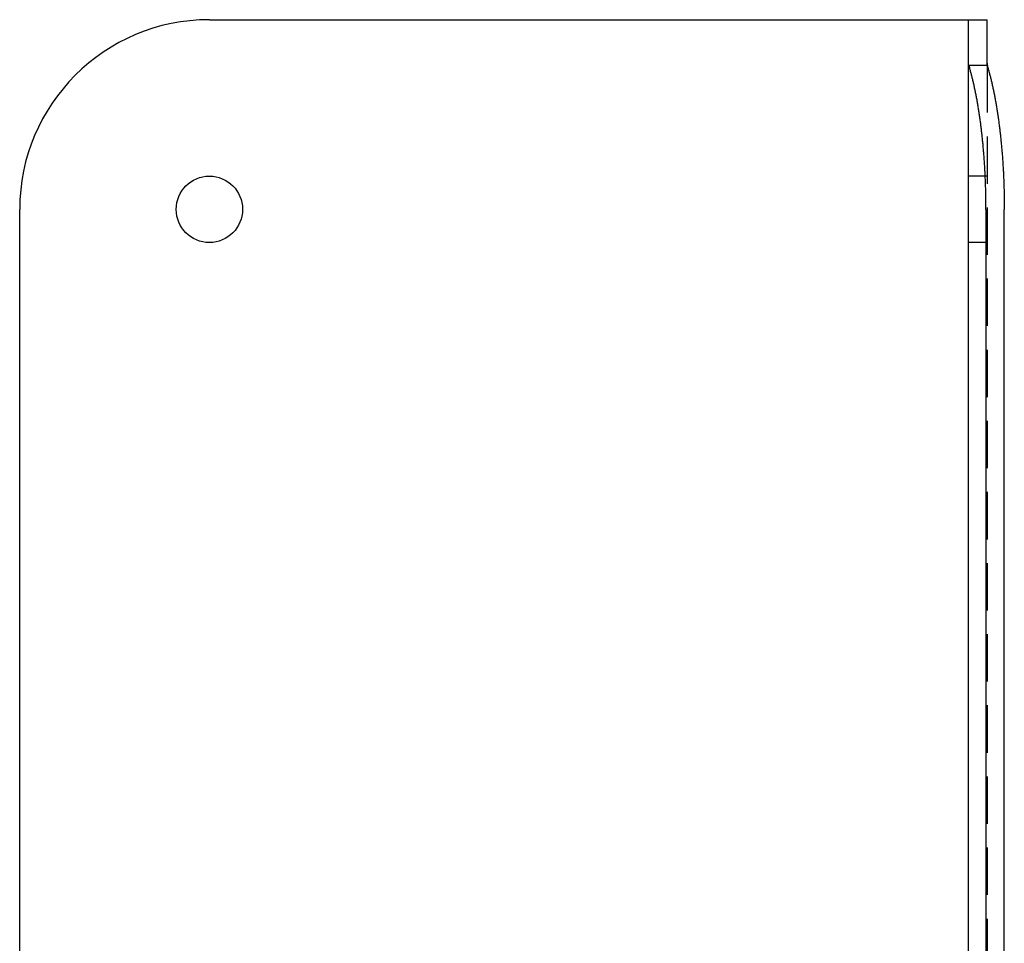
# Model space of a CAD drawing. Extents: x -750 to 130, y -330 to 150.
# Drawn here: x -750 to -647, y -167 to -70 of the extents above; entities that cross this region are included whole.
import ezdxf

# ---------------------------------------------------------------- set-up
doc = ezdxf.new("R2010")
doc.units = 0
doc.header["$LTSCALE"] = 20
doc.linetypes.add('VERDECKT', pattern=[0.375, 0.25, -0.125])
doc.layers.get('0').update_dxf_attribs({"linetype": 'CONTINUOUS'})
doc.layers.add('STEMPEL', color=3, linetype='CONTINUOUS')

# ---------------------------------------------------------------- blocks, each defined once
blk = doc.blocks.new('A$CA9E1A52D')
at = {"color": 3, "linetype": 'CONTINUOUS'}
for p, q in [((19.5, 130.12489), (97.5, 130.12489)), ((97.5, 130.12489), (99.5, 130.12489)), ((99.5, 130.12489), (99.5, 125.54489)), ((99.5, 130.12489), (101.5, 130.12489)), ((101.5, 125.32357), (101.5, 130.12489)), ((99.5, 125.54489), (99.5, -125.29512)), ((99.57653, 125.32357), (99.50868, 125.32357)), ((99.57653, 125.32357), (101.5, 125.32357)), ((-0.5, -109.87511), (-0.5, 110.12489)), ((101.37988, 110.12489), (101.37988, -109.87511)), ((103.31173, -109.87511), (103.31173, 110.12489))]:
    blk.add_line(p, q, dxfattribs=at)
at = {"color": 1, "linetype": 'VERDECKT'}
for p, q in [((101.5, 125.32357), (101.5, -125.0738)), ((101.5, 113.62489), (99.5, 113.62489)), ((101.5, 106.62489), (99.5, 106.62489))]:
    blk.add_line(p, q, dxfattribs=at)
at = {"color": 3}
for points in [[(99.5, 125.545, 0), (99.5, 125.543, 0), (99.5, 125.541, 0), (99.5, 125.54, 0), (99.5, 125.538, 0), (99.5, 125.536, 0), (99.5, 125.535, 0), (99.5, 125.533, 0), (99.5, 125.531, 0), (99.5, 125.529, 0), (99.5001, 125.528, 0), (99.5001, 125.526, 0), (99.5001, 125.524, 0), (99.5001, 125.522, 0), (99.5001, 125.521, 0), (99.5001, 125.519, 0), (99.5001, 125.517, 0), (99.5002, 125.515, 0), (99.5002, 125.514, 0), (99.5002, 125.512, 0), (99.5002, 125.51, 0), (99.5002, 125.509, 0), (99.5003, 125.507, 0), (99.5003, 125.505, 0), (99.5003, 125.503, 0), (99.5003, 125.502, 0), (99.5004, 125.5, 0), (99.5004, 125.498, 0), (99.5004, 125.496, 0), (99.5005, 125.495, 0), (99.5005, 125.493, 0), (99.5005, 125.491, 0), (99.5006, 125.489, 0), (99.5006, 125.488, 0), (99.5006, 125.486, 0), (99.5007, 125.484, 0), (99.5007, 125.483, 0), (99.5007, 125.481, 0), (99.5008, 125.479, 0), (99.5008, 125.477, 0), (99.5009, 125.476, 0), (99.5009, 125.474, 0), (99.501, 125.472, 0), (99.501, 125.47, 0), (99.5011, 125.469, 0), (99.5011, 125.467, 0), (99.5012, 125.465, 0), (99.5012, 125.463, 0), (99.5013, 125.462, 0), (99.5013, 125.46, 0), (99.5014, 125.458, 0), (99.5014, 125.456, 0), (99.5015, 125.455, 0), (99.5015, 125.453, 0), (99.5016, 125.451, 0), (99.5016, 125.45, 0), (99.5017, 125.448, 0), (99.5018, 125.446, 0), (99.5018, 125.444, 0), (99.5019, 125.443, 0), (99.502, 125.441, 0), (99.502, 125.439, 0), (99.5021, 125.437, 0), (99.5022, 125.436, 0), (99.5022, 125.434, 0), (99.5023, 125.432, 0), (99.5024, 125.43, 0), (99.5024, 125.429, 0), (99.5025, 125.427, 0), (99.5026, 125.425, 0), (99.5027, 125.423, 0), (99.5027, 125.422, 0), (99.5028, 125.42, 0), (99.5029, 125.418, 0), (99.503, 125.416, 0), (99.503, 125.415, 0), (99.5031, 125.413, 0), (99.5032, 125.411, 0), (99.5033, 125.409, 0), (99.5034, 125.408, 0), (99.5035, 125.406, 0), (99.5036, 125.404, 0), (99.5036, 125.402, 0), (99.5037, 125.401, 0), (99.5038, 125.399, 0), (99.5039, 125.397, 0), (99.504, 125.395, 0), (99.5041, 125.394, 0), (99.5042, 125.392, 0), (99.5043, 125.39, 0), (99.5044, 125.388, 0), (99.5045, 125.387, 0), (99.5046, 125.385, 0), (99.5047, 125.383, 0), (99.5048, 125.381, 0), (99.5049, 125.38, 0), (99.505, 125.378, 0), (99.5051, 125.376, 0), (99.5052, 125.374, 0), (99.5053, 125.373, 0), (99.5054, 125.371, 0), (99.5055, 125.369, 0), (99.5056, 125.367, 0), (99.5057, 125.366, 0), (99.5058, 125.364, 0), (99.5059, 125.362, 0), (99.5061, 125.36, 0), (99.5062, 125.359, 0), (99.5063, 125.357, 0), (99.5064, 125.355, 0), (99.5065, 125.353, 0), (99.5066, 125.352, 0), (99.5068, 125.35, 0), (99.5069, 125.348, 0), (99.507, 125.346, 0), (99.5071, 125.345, 0), (99.5072, 125.343, 0), (99.5074, 125.341, 0), (99.5075, 125.339, 0), (99.5076, 125.338, 0), (99.5078, 125.336, 0), (99.5079, 125.334, 0), (99.508, 125.332, 0), (99.5081, 125.331, 0), (99.5083, 125.329, 0), (99.5084, 125.327, 0), (99.5085, 125.325, 0), (99.5087, 125.324, 0)], [(99.5765, 125.324, 0), (99.5769, 125.322, 0), (99.5773, 125.32, 0), (99.5778, 125.318, 0), (99.5782, 125.316, 0), (99.5786, 125.315, 0), (99.579, 125.313, 0), (99.5794, 125.311, 0), (99.5798, 125.309, 0), (99.5802, 125.308, 0), (99.5806, 125.306, 0), (99.5811, 125.304, 0), (99.5815, 125.302, 0), (99.5819, 125.3, 0), (99.5823, 125.299, 0), (99.5827, 125.297, 0), (99.5832, 125.295, 0), (99.5836, 125.293, 0), (99.584, 125.291, 0), (99.5844, 125.29, 0), (99.5849, 125.288, 0), (99.5853, 125.286, 0), (99.5857, 125.284, 0), (99.5861, 125.283, 0), (99.5866, 125.281, 0), (99.587, 125.279, 0), (99.5874, 125.277, 0), (99.5879, 125.275, 0), (99.5883, 125.274, 0), (99.5887, 125.272, 0), (99.5892, 125.27, 0), (99.5896, 125.268, 0), (99.5901, 125.266, 0), (99.5905, 125.265, 0), (99.5909, 125.263, 0), (99.5914, 125.261, 0), (99.5918, 125.259, 0), (99.5923, 125.257, 0), (99.5927, 125.256, 0), (99.5932, 125.254, 0), (99.5936, 125.252, 0), (99.594, 125.25, 0), (99.5945, 125.248, 0), (99.5949, 125.247, 0), (99.5954, 125.245, 0), (99.5958, 125.243, 0), (99.5963, 125.241, 0), (99.5968, 125.239, 0), (99.5972, 125.238, 0), (99.5977, 125.236, 0), (99.5981, 125.234, 0), (99.5986, 125.232, 0), (99.599, 125.23, 0), (99.5995, 125.229, 0), (99.6, 125.227, 0), (99.6004, 125.225, 0), (99.6009, 125.223, 0), (99.6013, 125.221, 0), (99.6018, 125.22, 0), (99.6023, 125.218, 0), (99.6027, 125.216, 0), (99.6032, 125.214, 0), (99.6037, 125.212, 0), (99.6041, 125.211, 0), (99.6046, 125.209, 0), (99.6051, 125.207, 0), (99.6056, 125.205, 0), (99.606, 125.203, 0), (99.6065, 125.202, 0), (99.607, 125.2, 0), (99.6075, 125.198, 0), (99.6079, 125.196, 0), (99.6084, 125.194, 0), (99.6089, 125.193, 0), (99.6094, 125.191, 0), (99.6099, 125.189, 0), (99.6103, 125.187, 0), (99.6108, 125.185, 0), (99.6113, 125.183, 0), (99.6118, 125.182, 0), (99.6123, 125.18, 0), (99.6128, 125.178, 0), (99.6133, 125.176, 0), (99.6138, 125.174, 0), (99.6142, 125.173, 0), (99.6147, 125.171, 0), (99.6152, 125.169, 0), (99.6157, 125.167, 0), (99.6162, 125.165, 0), (99.6167, 125.164, 0), (99.6172, 125.162, 0), (99.6177, 125.16, 0), (99.6182, 125.158, 0), (99.6187, 125.156, 0), (99.6192, 125.154, 0), (99.6197, 125.153, 0), (99.6202, 125.151, 0), (99.6207, 125.149, 0), (99.6212, 125.147, 0), (99.6217, 125.145, 0), (99.6222, 125.144, 0), (99.6227, 125.142, 0), (99.6233, 125.14, 0), (99.6238, 125.138, 0), (99.6243, 125.136, 0), (99.6248, 125.134, 0), (99.6253, 125.133, 0), (99.6258, 125.131, 0), (99.6263, 125.129, 0), (99.6268, 125.127, 0), (99.6274, 125.125, 0), (99.6279, 125.124, 0), (99.6284, 125.122, 0), (99.6289, 125.12, 0), (99.6294, 125.118, 0), (99.63, 125.116, 0), (99.6305, 125.114, 0), (99.631, 125.113, 0), (99.6315, 125.111, 0), (99.6321, 125.109, 0), (99.6326, 125.107, 0), (99.6331, 125.105, 0), (99.6336, 125.103, 0), (99.6342, 125.102, 0), (99.6347, 125.1, 0), (99.6352, 125.098, 0), (99.6358, 125.096, 0), (99.6363, 125.094, 0)], [(101.5, 125.537, 0), (101.5, 125.535, 0), (101.5, 125.533, 0), (101.5, 125.531, 0), (101.5, 125.528, 0), (101.5, 125.526, 0), (101.5, 125.524, 0), (101.5, 125.521, 0), (101.5, 125.519, 0), (101.5, 125.517, 0), (101.5, 125.514, 0), (101.5, 125.512, 0), (101.5, 125.51, 0), (101.5, 125.508, 0), (101.5, 125.505, 0), (101.5, 125.503, 0), (101.501, 125.501, 0), (101.501, 125.498, 0), (101.501, 125.496, 0), (101.501, 125.494, 0), (101.501, 125.491, 0), (101.501, 125.489, 0), (101.501, 125.487, 0), (101.501, 125.484, 0), (101.501, 125.482, 0), (101.501, 125.48, 0), (101.501, 125.477, 0), (101.501, 125.475, 0), (101.502, 125.473, 0), (101.502, 125.471, 0), (101.502, 125.468, 0), (101.502, 125.466, 0), (101.502, 125.464, 0), (101.502, 125.461, 0), (101.502, 125.459, 0), (101.503, 125.457, 0), (101.503, 125.454, 0), (101.503, 125.452, 0), (101.503, 125.45, 0), (101.503, 125.447, 0), (101.503, 125.445, 0), (101.503, 125.443, 0), (101.504, 125.44, 0), (101.504, 125.438, 0), (101.504, 125.436, 0), (101.504, 125.433, 0), (101.504, 125.431, 0), (101.504, 125.429, 0), (101.505, 125.426, 0), (101.505, 125.424, 0), (101.505, 125.422, 0), (101.505, 125.419, 0), (101.505, 125.417, 0), (101.506, 125.415, 0), (101.506, 125.412, 0), (101.506, 125.41, 0), (101.506, 125.408, 0), (101.507, 125.405, 0), (101.507, 125.403, 0), (101.507, 125.401, 0), (101.507, 125.398, 0), (101.507, 125.396, 0), (101.508, 125.394, 0), (101.508, 125.391, 0), (101.508, 125.389, 0), (101.508, 125.387, 0), (101.509, 125.384, 0), (101.509, 125.382, 0), (101.509, 125.38, 0), (101.51, 125.378, 0), (101.51, 125.375, 0), (101.51, 125.373, 0), (101.51, 125.371, 0), (101.511, 125.368, 0), (101.511, 125.366, 0), (101.511, 125.364, 0), (101.512, 125.361, 0), (101.512, 125.359, 0), (101.512, 125.356, 0), (101.512, 125.354, 0), (101.513, 125.352, 0), (101.513, 125.349, 0), (101.513, 125.347, 0), (101.514, 125.345, 0), (101.514, 125.342, 0), (101.514, 125.34, 0), (101.515, 125.338, 0), (101.515, 125.335, 0), (101.515, 125.333, 0), (101.516, 125.331, 0), (101.516, 125.328, 0), (101.516, 125.326, 0), (101.517, 125.324, 0), (101.517, 125.321, 0), (101.518, 125.319, 0), (101.518, 125.317, 0), (101.518, 125.314, 0), (101.519, 125.312, 0), (101.519, 125.31, 0), (101.519, 125.307, 0), (101.52, 125.305, 0), (101.52, 125.303, 0), (101.521, 125.3, 0), (101.521, 125.298, 0), (101.521, 125.296, 0), (101.522, 125.293, 0), (101.522, 125.291, 0), (101.523, 125.289, 0), (101.523, 125.286, 0), (101.523, 125.284, 0), (101.524, 125.282, 0), (101.524, 125.279, 0), (101.525, 125.277, 0), (101.525, 125.275, 0), (101.525, 125.272, 0), (101.526, 125.27, 0), (101.526, 125.268, 0), (101.527, 125.265, 0), (101.527, 125.263, 0), (101.528, 125.261, 0), (101.528, 125.258, 0), (101.529, 125.256, 0), (101.529, 125.254, 0), (101.53, 125.251, 0), (101.53, 125.249, 0), (101.53, 125.247, 0), (101.531, 125.245, 0), (101.531, 125.242, 0), (101.532, 125.24, 0), (101.532, 125.238, 0), (101.533, 125.235, 0), (101.533, 125.233, 0), (101.534, 125.231, 0), (101.534, 125.228, 0), (101.535, 125.226, 0), (101.535, 125.224, 0), (101.536, 125.221, 0), (101.536, 125.219, 0), (101.537, 125.217, 0), (101.537, 125.214, 0), (101.538, 125.212, 0), (101.538, 125.21, 0), (101.539, 125.207, 0), (101.539, 125.205, 0), (101.54, 125.203, 0), (101.54, 125.2, 0), (101.541, 125.198, 0), (101.542, 125.196, 0), (101.542, 125.193, 0), (101.543, 125.191, 0), (101.543, 125.189, 0), (101.544, 125.186, 0), (101.544, 125.184, 0), (101.545, 125.182, 0), (101.545, 125.179, 0), (101.546, 125.177, 0), (101.547, 125.175, 0), (101.547, 125.173, 0), (101.548, 125.17, 0), (101.548, 125.168, 0), (101.549, 125.166, 0), (101.549, 125.163, 0), (101.55, 125.161, 0), (101.551, 125.159, 0), (101.551, 125.156, 0), (101.552, 125.154, 0), (101.552, 125.152, 0), (101.553, 125.149, 0), (101.554, 125.147, 0), (101.554, 125.145, 0), (101.555, 125.143, 0), (101.555, 125.14, 0), (101.556, 125.138, 0), (101.557, 125.136, 0), (101.557, 125.133, 0), (101.558, 125.131, 0), (101.558, 125.129, 0), (101.559, 125.126, 0), (101.56, 125.124, 0), (101.56, 125.122, 0), (101.561, 125.12, 0), (101.562, 125.117, 0), (101.562, 125.115, 0), (101.563, 125.113, 0), (101.564, 125.11, 0), (101.564, 125.108, 0), (101.565, 125.106, 0), (101.566, 125.103, 0), (101.566, 125.101, 0), (101.567, 125.099, 0), (101.567, 125.097, 0), (101.568, 125.094, 0)]]:
    blk.add_polyline3d(points, dxfattribs=at)
at = {"color": 3, "linetype": 'CONTINUOUS'}
for points in [[(101.38, 110.125, 0), (101.38, 110.257, 0), (101.379, 110.389, 0), (101.379, 110.521, 0), (101.378, 110.653, 0), (101.377, 110.786, 0), (101.376, 110.918, 0), (101.374, 111.05, 0), (101.373, 111.182, 0), (101.371, 111.314, 0), (101.369, 111.445, 0), (101.366, 111.577, 0), (101.364, 111.709, 0), (101.361, 111.841, 0), (101.358, 111.972, 0), (101.354, 112.104, 0), (101.351, 112.235, 0), (101.347, 112.367, 0), (101.343, 112.498, 0), (101.339, 112.629, 0), (101.335, 112.76, 0), (101.33, 112.891, 0), (101.325, 113.022, 0), (101.32, 113.153, 0), (101.315, 113.283, 0), (101.309, 113.414, 0), (101.304, 113.544, 0), (101.298, 113.674, 0), (101.292, 113.804, 0), (101.285, 113.934, 0), (101.279, 114.063, 0), (101.272, 114.193, 0), (101.265, 114.322, 0), (101.257, 114.451, 0), (101.25, 114.58, 0), (101.242, 114.709, 0), (101.234, 114.838, 0), (101.226, 114.966, 0), (101.218, 115.094, 0), (101.209, 115.222, 0), (101.2, 115.35, 0), (101.191, 115.477, 0), (101.182, 115.604, 0), (101.172, 115.731, 0), (101.163, 115.858, 0), (101.153, 115.984, 0), (101.143, 116.111, 0), (101.132, 116.237, 0), (101.122, 116.362, 0), (101.111, 116.488, 0), (101.1, 116.613, 0), (101.089, 116.738, 0), (101.077, 116.862, 0), (101.066, 116.987, 0), (101.054, 117.111, 0), (101.042, 117.234, 0), (101.03, 117.358, 0), (101.017, 117.481, 0), (101.004, 117.603, 0), (100.991, 117.726, 0), (100.978, 117.848, 0), (100.965, 117.97, 0), (100.952, 118.091, 0), (100.938, 118.212, 0), (100.924, 118.333, 0), (100.91, 118.453, 0), (100.895, 118.573, 0), (100.881, 118.693, 0), (100.866, 118.812, 0), (100.851, 118.931, 0), (100.836, 119.049, 0), (100.821, 119.167, 0), (100.805, 119.285, 0), (100.789, 119.402, 0), (100.773, 119.519, 0), (100.757, 119.635, 0), (100.741, 119.751, 0), (100.724, 119.867, 0), (100.707, 119.982, 0), (100.691, 120.097, 0), (100.673, 120.211, 0), (100.656, 120.325, 0), (100.638, 120.439, 0), (100.621, 120.552, 0), (100.603, 120.664, 0), (100.585, 120.776, 0), (100.566, 120.888, 0), (100.548, 120.999, 0), (100.529, 121.11, 0), (100.51, 121.22, 0), (100.491, 121.33, 0), (100.472, 121.439, 0), (100.453, 121.548, 0), (100.433, 121.656, 0), (100.413, 121.764, 0), (100.393, 121.871, 0), (100.373, 121.977, 0), (100.353, 122.084, 0), (100.332, 122.189, 0), (100.311, 122.294, 0), (100.29, 122.399, 0), (100.269, 122.503, 0), (100.248, 122.607, 0), (100.227, 122.71, 0), (100.205, 122.812, 0), (100.183, 122.914, 0), (100.161, 123.015, 0), (100.139, 123.116, 0), (100.117, 123.216, 0), (100.094, 123.316, 0), (100.072, 123.415, 0), (100.049, 123.513, 0), (100.026, 123.611, 0), (100.003, 123.708, 0), (99.9795, 123.805, 0), (99.956, 123.901, 0), (99.9324, 123.997, 0), (99.9086, 124.092, 0), (99.8846, 124.186, 0), (99.8605, 124.28, 0), (99.8362, 124.373, 0), (99.8118, 124.465, 0), (99.7872, 124.557, 0), (99.7624, 124.648, 0), (99.7375, 124.739, 0), (99.7124, 124.829, 0), (99.6872, 124.918, 0), (99.6618, 125.006, 0), (99.6363, 125.094, 0)], [(101.568, 125.094, 0), (101.594, 125.006, 0), (101.619, 124.918, 0), (101.644, 124.829, 0), (101.669, 124.739, 0), (101.694, 124.648, 0), (101.719, 124.557, 0), (101.744, 124.465, 0), (101.768, 124.373, 0), (101.792, 124.28, 0), (101.816, 124.186, 0), (101.84, 124.092, 0), (101.864, 123.997, 0), (101.888, 123.901, 0), (101.911, 123.805, 0), (101.935, 123.708, 0), (101.958, 123.611, 0), (101.981, 123.513, 0), (102.004, 123.415, 0), (102.026, 123.316, 0), (102.049, 123.216, 0), (102.071, 123.116, 0), (102.093, 123.015, 0), (102.115, 122.914, 0), (102.137, 122.812, 0), (102.159, 122.71, 0), (102.18, 122.607, 0), (102.201, 122.503, 0), (102.222, 122.399, 0), (102.243, 122.294, 0), (102.264, 122.189, 0), (102.284, 122.084, 0), (102.305, 121.977, 0), (102.325, 121.871, 0), (102.345, 121.764, 0), (102.365, 121.656, 0), (102.384, 121.548, 0), (102.404, 121.439, 0), (102.423, 121.33, 0), (102.442, 121.22, 0), (102.461, 121.11, 0), (102.48, 120.999, 0), (102.498, 120.888, 0), (102.517, 120.776, 0), (102.535, 120.664, 0), (102.553, 120.552, 0), (102.57, 120.439, 0), (102.588, 120.325, 0), (102.605, 120.211, 0), (102.622, 120.097, 0), (102.639, 119.982, 0), (102.656, 119.867, 0), (102.673, 119.751, 0), (102.689, 119.635, 0), (102.705, 119.519, 0), (102.721, 119.402, 0), (102.737, 119.285, 0), (102.752, 119.167, 0), (102.768, 119.049, 0), (102.783, 118.931, 0), (102.798, 118.812, 0), (102.813, 118.693, 0), (102.827, 118.573, 0), (102.842, 118.453, 0), (102.856, 118.333, 0), (102.87, 118.212, 0), (102.883, 118.091, 0), (102.897, 117.97, 0), (102.91, 117.848, 0), (102.923, 117.726, 0), (102.936, 117.603, 0), (102.949, 117.481, 0), (102.961, 117.358, 0), (102.974, 117.234, 0), (102.986, 117.111, 0), (102.998, 116.987, 0), (103.009, 116.862, 0), (103.021, 116.738, 0), (103.032, 116.613, 0), (103.043, 116.488, 0), (103.054, 116.362, 0), (103.064, 116.237, 0), (103.074, 116.111, 0), (103.085, 115.984, 0), (103.095, 115.858, 0), (103.104, 115.731, 0), (103.114, 115.604, 0), (103.123, 115.477, 0), (103.132, 115.35, 0), (103.141, 115.222, 0), (103.149, 115.094, 0), (103.158, 114.966, 0), (103.166, 114.838, 0), (103.174, 114.709, 0), (103.182, 114.58, 0), (103.189, 114.451, 0), (103.196, 114.322, 0), (103.204, 114.193, 0), (103.21, 114.063, 0), (103.217, 113.934, 0), (103.223, 113.804, 0), (103.23, 113.674, 0), (103.236, 113.544, 0), (103.241, 113.414, 0), (103.247, 113.283, 0), (103.252, 113.153, 0), (103.257, 113.022, 0), (103.262, 112.891, 0), (103.267, 112.76, 0), (103.271, 112.629, 0), (103.275, 112.498, 0), (103.279, 112.367, 0), (103.283, 112.235, 0), (103.286, 112.104, 0), (103.29, 111.972, 0), (103.293, 111.841, 0), (103.295, 111.709, 0), (103.298, 111.577, 0), (103.3, 111.445, 0), (103.303, 111.314, 0), (103.305, 111.182, 0), (103.306, 111.05, 0), (103.308, 110.918, 0), (103.309, 110.786, 0), (103.31, 110.653, 0), (103.311, 110.521, 0), (103.311, 110.389, 0), (103.312, 110.257, 0), (103.312, 110.125, 0)]]:
    blk.add_polyline3d(points, dxfattribs=at)
blk.add_circle((19.5, 110.12489), 3.5, dxfattribs=at)
blk.add_arc((19.5, 110.12489), 20, 90, 180, dxfattribs=at)

msp = doc.modelspace()

# ---------------------------------------------------------------- block references
at = {"layer": 'STEMPEL'}
msp.add_blockref('A$CA9E1A52D', (-750, -200), dxfattribs=at)

doc.saveas('drawing.dxf')
